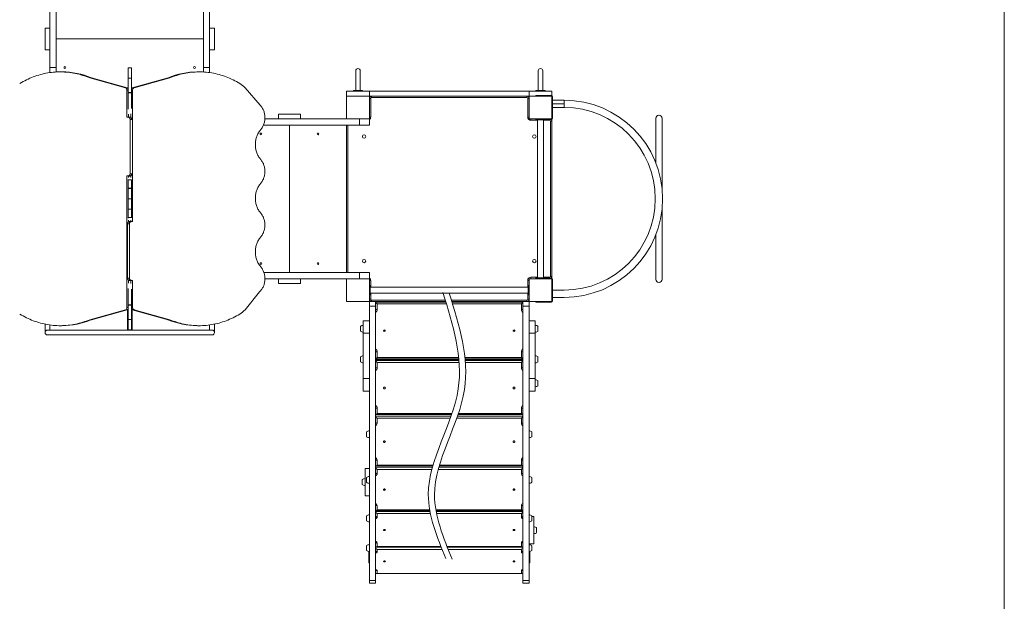
# Model space of a CAD drawing. Units: millimetres. Extents: x 1206 to 10638, y 1033 to 8952.
# Drawn here: x 6323 to 10638, y 3939 to 6487 of the extents above; entities that cross this region are included whole.
import ezdxf

# ---------------------------------------------------------------- set-up
doc = ezdxf.new("R2010")
doc.units = ezdxf.units.MM
doc.layers.add('DiKom', color=7, linetype='Continuous')

msp = doc.modelspace()

# ---------------------------------------------------------------- linework, layer by layer
at = {"layer": 'DiKom', "color": 7, "linetype": 'Continuous', "lineweight": 15}
for p, q in [((6455.1, 6277.6), (6455.1, 7257.6)), ((6482.1, 6277.6), (6482.1, 7257.6)), ((7128.1, 6277.6), (7128.1, 7257.6)), ((7155.1, 6277.6), (7155.1, 7257.6)), ((6455.1, 6450.4), (6434.1, 6450.4)), ((6434.1, 6450.4), (6434.1, 6354.4)), ((7176.1, 6450.4), (7155.1, 6450.4)), ((7176.1, 6450.4), (7176.1, 6354.4)), ((7128.1, 6402.4), (6482.1, 6402.4)), ((6455.1, 6354.4), (6434.1, 6354.4)), ((7176.1, 6354.4), (7155.1, 6354.4)), ((6482.1, 6277.6), (6455.1, 6277.6)), ((6455.1, 6277.6), (6455.1, 6255.1)), ((6482.1, 6277.6), (6482.1, 6257.7)), ((6507.8, 6258.2), (6500.3, 6258.2)), ((6812.6, 6276), (6797.6, 6276)), ((6797.6, 6231), (6797.6, 6276)), ((6812.6, 6231), (6812.6, 6276)), ((7109.7, 6258.2), (7102.2, 6258.2)), ((7155.1, 6277.6), (7128.1, 6277.6)), ((7128.1, 6277.6), (7128.1, 6257.7)), ((7155.1, 6277.6), (7155.1, 6255)), ((7795.1, 6262.9), (7795.1, 6177.4)), ((7815.1, 6177.4), (7815.1, 6262.9)), ((8595.1, 6262.9), (8595.1, 6177.4)), ((8615.1, 6177.4), (8615.1, 6262.9)), ((6629.8, 6231.8), (6786.2, 6188.3)), ((6629.8, 6231.8), (6637.3, 6231.8)), ((6637.3, 6231.8), (6793.7, 6188.3)), ((6797.6, 6231), (6812.6, 6231)), ((6797.6, 6167.8), (6797.6, 6231)), ((6812.6, 6167.8), (6812.6, 6231)), ((6816.3, 6188.3), (6972.7, 6231.8)), ((6823.8, 6188.3), (6980.2, 6231.8)), ((6972.7, 6231.8), (6980.2, 6231.8)), ((6793.7, 6188.3), (6786.2, 6188.3)), ((6792.8, 6178.5), (6792.8, 6059.7)), ((6792.8, 6178.5), (6797.6, 6178.5)), ((6812.6, 6178.5), (6817.2, 6178.5)), ((6823.8, 6188.3), (6816.3, 6188.3)), ((6817.2, 5602.5), (6817.2, 6178.5)), ((7310.2, 6188.5), (7376.6, 6112.4)), ((7755.1, 6173.4), (7755.1, 6152.4)), ((7755.1, 6173.4), (7855.1, 6173.4)), ((7785.1, 6177.4), (7785.1, 6173.4)), ((7785.1, 6177.4), (7825.1, 6177.4)), ((7825.1, 6177.4), (7825.1, 6173.4)), ((7855.1, 6173.4), (7855.1, 6152.4)), ((7855.1, 6173.4), (8555.1, 6173.4)), ((8555.1, 6173.4), (8555.1, 6152.4)), ((8555.1, 6173.4), (8655.1, 6173.4)), ((8585.1, 6177.4), (8585.1, 6173.4)), ((8585.1, 6177.4), (8625.1, 6177.4)), ((8625.1, 6177.4), (8625.1, 6173.4)), ((8655.1, 6173.4), (8655.1, 6155)), ((6797.6, 6167.8), (6812.6, 6167.8)), ((6797.6, 6166.3), (6797.6, 6167.8)), ((6797.6, 6166.3), (6812.6, 6166.3)), ((6797.6, 6095.6), (6797.6, 6166.3)), ((6812.6, 6166.3), (6812.6, 6167.8)), ((6812.6, 6166.3), (6812.6, 6097.7)), ((7855.1, 6152.4), (7755.1, 6152.4)), ((7755.1, 6152.4), (7755.1, 6052.4)), ((7855.1, 6152.4), (8555.1, 6152.4)), ((7855.1, 6052.4), (7855.1, 6152.4)), ((7861.1, 6142.4), (7855.1, 6142.4)), ((7861.1, 6142.4), (7861.1, 6060.4)), ((7865.1, 6152.4), (7865.1, 6146.4)), ((8545.1, 6146.4), (7865.1, 6146.4)), ((8545.1, 6146.4), (8545.1, 6152.4)), ((8549.1, 6060.4), (8549.1, 6142.4)), ((8549.1, 6142.4), (8555.1, 6142.4)), ((8555.1, 6152.4), (8555.1, 6052.4)), ((8655.1, 6152.4), (8555.1, 6152.4)), ((8585.1, 6152.4), (8585.1, 6155.4)), ((8585.1, 6155.4), (8595.1, 6155.4)), ((8595.1, 6155.4), (8595.1, 6152.4)), ((8653.1, 6155.4), (8595.1, 6155.4)), ((8655.1, 6052.4), (8655.1, 6152.4)), ((8658.1, 6054.4), (8658.1, 6150.4)), ((8658.1, 6134.4), (8708.1, 6134.4)), ((8708.1, 6118.4), (8708.1, 6134.4)), ((8658.1, 6118.4), (8708.1, 6118.4)), ((8708.1, 6102.4), (8658.1, 6102.4)), ((8708.1, 6102.4), (8708.1, 6118.4)), ((6792.8, 6059.7), (6798, 6059.7)), ((6805.5, 6059.7), (6798, 6059.7)), ((6800.3, 6072.6), (6800.3, 6059.7)), ((6806.7, 6049.7), (6806.7, 5812.3)), ((6814.2, 6049.7), (6806.7, 6049.7)), ((6809.7, 6058.5), (6809.7, 6073.9)), ((7397.4, 6052.4), (7755.1, 6052.4)), ((7457.1, 6052.4), (7457.1, 6073.4)), ((7553.1, 6073.4), (7457.1, 6073.4)), ((7553.1, 6052.4), (7553.1, 6073.4)), ((7755.1, 6052.4), (7855.1, 6052.4)), ((7811.4, 6025.4), (7811.4, 6052.4)), ((7861.1, 6060.4), (7855.1, 6060.4)), ((7855.1, 6025.4), (7855.1, 6052.4)), ((8549.1, 6060.4), (8555.1, 6060.4)), ((8555.1, 6052.4), (8655.1, 6052.4)), ((8563.1, 6046.4), (8563.1, 6052.4)), ((8591.6, 6046.4), (8563.1, 6046.4)), ((8585.1, 6052.4), (8585.1, 6048.4)), ((8585.1, 6049.4), (8585.1, 6052.4)), ((8595.1, 6049.4), (8585.1, 6049.4)), ((8585.1, 6048.4), (8625.1, 6048.4)), ((8591.6, 6048.4), (8591.6, 5356.4)), ((8595.1, 6052.4), (8595.1, 6049.4)), ((8595.1, 6049.4), (8653.1, 6049.4)), ((8618.6, 5356.4), (8618.6, 6048.4)), ((8645.1, 6046.4), (8618.6, 6046.4)), ((8625.1, 6049.4), (8625.1, 6048.4)), ((8645.1, 6046.4), (8645.1, 6049.4)), ((8649.1, 5362.4), (8649.1, 6042.4)), ((8649.1, 6042.4), (8655.1, 6042.4)), ((8655.1, 6042.4), (8655.1, 6049.8)), ((8655.1, 5362.4), (8655.1, 6042.4)), ((9110.6, 5916.4), (9110.6, 6055.4)), ((9110.6, 5916.4), (9110.6, 6054.4)), ((9124.6, 6068.4), (9123.6, 6068.4)), ((9137.6, 6055.4), (9137.6, 5916.4)), ((9137.6, 6054.4), (9137.6, 5916.4)), ((7391.3, 6025.4), (7811.4, 6025.4)), ((7505.1, 5379.4), (7505.1, 6025.4)), ((7755.1, 5379.4), (7755.1, 6025.4)), ((7761.1, 6025.4), (7761.1, 5379.4)), ((7855.1, 6025.4), (7811.4, 6025.4)), ((9110.6, 5859.3), (9110.6, 5916.4)), ((9110.6, 5859.3), (9110.6, 5916.4)), ((9137.6, 5916.4), (9137.6, 5748.8)), ((9137.6, 5916.4), (9137.6, 5748.8)), ((6798, 5802.3), (6792.8, 5802.3)), ((6792.8, 5802.3), (6792.8, 5226.2)), ((6797.6, 5784.8), (6797.6, 5786.7)), ((6812.6, 5784.8), (6797.6, 5784.8)), ((6797.6, 5748.3), (6797.6, 5784.8)), ((6805.5, 5802.3), (6798, 5802.3)), ((6800.3, 5802.3), (6800.3, 5796.2)), ((6809.7, 5801.9), (6800.3, 5801.9)), ((6814.2, 5812.3), (6806.7, 5812.3)), ((6809.7, 5795.7), (6809.7, 5803.5)), ((6812.6, 5785.9), (6812.6, 5784.8)), ((6812.6, 5784.8), (6812.6, 5748.3)), ((6812.6, 5748.3), (6797.6, 5748.3)), ((6797.6, 5747.2), (6797.6, 5748.3)), ((6812.6, 5747.2), (6797.6, 5747.2)), ((6797.6, 5702.4), (6797.6, 5747.2)), ((6812.6, 5748.3), (6812.6, 5747.2)), ((6812.6, 5702.4), (6812.6, 5747.2)), ((6797.6, 5702.4), (6812.6, 5702.4)), ((6797.6, 5657.6), (6797.6, 5702.4)), ((6812.6, 5657.6), (6812.6, 5702.4)), ((6797.6, 5657.6), (6812.6, 5657.6)), ((6797.6, 5656.4), (6797.6, 5657.6)), ((6812.6, 5656.4), (6797.6, 5656.4)), ((6797.6, 5619.9), (6797.6, 5656.4)), ((6812.6, 5657.6), (6812.6, 5656.4)), ((6812.6, 5656.4), (6812.6, 5619.9)), ((9137.6, 5656), (9137.6, 5488.4)), ((9137.6, 5656), (9137.6, 5488.4)), ((6812.6, 5619.9), (6797.6, 5619.9)), ((6797.6, 5618), (6797.6, 5619.9)), ((6812.6, 5619.9), (6812.6, 5618.8)), ((6795.8, 5592.5), (6795.8, 5355)), ((6795.8, 5592.5), (6803.3, 5592.5)), ((6800.3, 5608.5), (6800.3, 5601.3)), ((6809.7, 5602.9), (6800.3, 5602.9)), ((6803.3, 5355), (6803.3, 5592.5)), ((6804.5, 5602.5), (6812, 5602.5)), ((6809.7, 5602.5), (6809.7, 5609.1)), ((6812, 5602.5), (6817.2, 5602.5)), ((9110.6, 5488.4), (9110.6, 5545.5)), ((9110.6, 5488.4), (9110.6, 5545.5)), ((9110.6, 5349.4), (9110.6, 5488.4)), ((9110.6, 5350.4), (9110.6, 5488.4)), ((9137.6, 5488.4), (9137.6, 5349.4)), ((9137.6, 5488.4), (9137.6, 5350.4)), ((6795.8, 5355), (6803.3, 5355)), ((7393.1, 5379.4), (7811.4, 5379.4)), ((7397.5, 5352.4), (7755.1, 5352.4)), ((7457.1, 5331.4), (7457.1, 5352.4)), ((7553.1, 5331.4), (7553.1, 5352.4)), ((7855.1, 5352.4), (7755.1, 5352.4)), ((7755.1, 5352.4), (7755.1, 5252.4)), ((7811.4, 5352.4), (7811.4, 5379.4)), ((7855.1, 5379.4), (7811.4, 5379.4)), ((7855.1, 5352.4), (7855.1, 5379.4)), ((7855.1, 5252.4), (7855.1, 5352.4)), ((8655.1, 5352.4), (8555.1, 5352.4)), ((8555.1, 5352.4), (8555.1, 5252.4)), ((8563.1, 5358.4), (8563.1, 5352.4)), ((8563.1, 5358.4), (8591.6, 5358.4)), ((8585.1, 5356.4), (8585.1, 5355.4)), ((8585.1, 5356.4), (8625.1, 5356.4)), ((8585.1, 5352.4), (8585.1, 5355.4)), ((8585.1, 5355.4), (8595.1, 5355.4)), ((8595.1, 5355.4), (8595.1, 5352.4)), ((8653.1, 5355.4), (8595.1, 5355.4)), ((8618.6, 5358.4), (8645.1, 5358.4)), ((8625.1, 5356.4), (8625.1, 5355.4)), ((8645.1, 5358.4), (8645.1, 5355.4)), ((8649.1, 5362.4), (8655.1, 5362.4)), ((8655.1, 5362.4), (8655.1, 5355)), ((8655.1, 5252.4), (8655.1, 5352.4)), ((6797.6, 5238.4), (6797.6, 5309.2)), ((6800.3, 5346.2), (6800.3, 5332.1)), ((6804.5, 5345), (6812, 5345)), ((6809.7, 5330.9), (6809.7, 5345)), ((6817.2, 5345), (6812, 5345)), ((6817.2, 5226.2), (6817.2, 5345)), ((7553.1, 5331.4), (7457.1, 5331.4)), ((7861.1, 5344.4), (7855.1, 5344.4)), ((7859.1, 5322.4), (7855.1, 5322.4)), ((7859.1, 5322.4), (7859.1, 5282.4)), ((8551.1, 5315.9), (7859.1, 5315.9)), ((7861.1, 5344.4), (7861.1, 5315.9)), ((8549.1, 5344.4), (8555.1, 5344.4)), ((8549.1, 5315.9), (8549.1, 5344.4)), ((8555.1, 5322.4), (8551.1, 5322.4)), ((8551.1, 5322.4), (8551.1, 5282.4)), ((8658.1, 5254.4), (8658.1, 5350.4)), ((9123.6, 5336.4), (9124.6, 5336.4)), ((6812.6, 5307.1), (6812.6, 5238.4)), ((7374.1, 5294.7), (7310.2, 5216.3)), ((7859.1, 5282.4), (7855.1, 5282.4)), ((7859.1, 5288.9), (8551.1, 5288.9)), ((7861.1, 5288.9), (7861.1, 5262.4)), ((8549.1, 5262.4), (8549.1, 5288.9)), ((8555.1, 5282.4), (8551.1, 5282.4)), ((8658.1, 5302.4), (8708.1, 5302.4)), ((8708.1, 5270.4), (8658.1, 5270.4)), ((6797.6, 5226.2), (6792.8, 5226.2)), ((6812.6, 5238.4), (6797.6, 5238.4)), ((6797.6, 5237), (6797.6, 5238.4)), ((6797.6, 5237), (6812.6, 5237)), ((6797.6, 5173.8), (6797.6, 5237)), ((6812.6, 5237), (6812.6, 5238.4)), ((6812.6, 5173.8), (6812.6, 5237)), ((6817.2, 5226.2), (6812.6, 5226.2)), ((7755.1, 5252.4), (7855.1, 5252.4)), ((7861.1, 5262.4), (7855.1, 5262.4)), ((7882.1, 5252.4), (7855.1, 5252.4)), ((7855.1, 5252.4), (7855.1, 5231.6)), ((7882.1, 5231.6), (7855.1, 5231.6)), ((7855.1, 5231.6), (7855.1, 4030)), ((7865.1, 5258.4), (8188, 5258.4)), ((7865.1, 5258.4), (7865.1, 5252.4)), ((7882.1, 5231.6), (7882.1, 5252.4)), ((7882.1, 5252.4), (8189.8, 5252.4)), ((7882.1, 5251.2), (8190.2, 5251.2)), ((8190.7, 5249.6), (7882.1, 5249.6)), ((7882.1, 4030), (7882.1, 5231.6)), ((8190.2, 5251.3), (7882.2, 5251.3)), ((7889.1, 5241.8), (7889.1, 5217)), ((8193.1, 5241.8), (7889.1, 5241.8)), ((8214.6, 5258.4), (8545.1, 5258.4)), ((8216.5, 5252.4), (8528.1, 5252.4)), ((8528.1, 5251.3), (8216.8, 5251.3)), ((8216.8, 5251.2), (8528.1, 5251.2)), ((8528.1, 5249.6), (8217.3, 5249.6)), ((8521.1, 5241.8), (8219.7, 5241.8)), ((8521.1, 5217), (8521.1, 5241.8)), ((8555.1, 5252.4), (8528.1, 5252.4)), ((8528.1, 5252.4), (8528.1, 5231.6)), ((8555.1, 5231.6), (8528.1, 5231.6)), ((8528.1, 5231.6), (8528.1, 4030)), ((8545.1, 5258.4), (8545.1, 5252.4)), ((8549.1, 5262.4), (8555.1, 5262.4)), ((8555.1, 5231.6), (8555.1, 5252.4)), ((8555.1, 5252.4), (8655.1, 5252.4)), ((8555.1, 4030), (8555.1, 5231.6)), ((8585.1, 5249.4), (8585.1, 5252.4)), ((8595.1, 5249.4), (8585.1, 5249.4)), ((8595.1, 5252.4), (8595.1, 5249.4)), ((8595.1, 5249.4), (8653.1, 5249.4)), ((6786.2, 5216.5), (6629.8, 5172.9)), ((6793.7, 5216.5), (6637.3, 5172.9)), ((6786.2, 5216.5), (6793.7, 5216.5)), ((6794.6, 5216.8), (6794.6, 5127.4)), ((6815.6, 5127.4), (6815.6, 5216.7)), ((6816.3, 5216.5), (6823.8, 5216.5)), ((6972.7, 5172.9), (6816.3, 5216.5)), ((6980.2, 5172.9), (6823.8, 5216.5)), ((8555, 5207.5), (8554.9, 5207.9)), ((6434.1, 5117.4), (6434.1, 5153.3)), ((6455.1, 5149.7), (6455.1, 5127.4)), ((6500.3, 5146.6), (6507.8, 5146.6)), ((6637.3, 5172.9), (6629.8, 5172.9)), ((6797.6, 5173.8), (6812.6, 5173.8)), ((6797.6, 5128.7), (6797.6, 5173.8)), ((6812.6, 5128.7), (6812.6, 5173.8)), ((6980.2, 5172.9), (6972.7, 5172.9)), ((7102.2, 5146.6), (7109.7, 5146.6)), ((7155.1, 5127.4), (7155.1, 5149.7)), ((7176.1, 5153.4), (7176.1, 5117.4)), ((7816.1, 5143.5), (7816.1, 5122.5)), ((7855.1, 5167.8), (7828.1, 5167.8)), ((7828.1, 5167.8), (7828.1, 5114.5)), ((8582.1, 5167.8), (8555.1, 5167.8)), ((8582.1, 5167.8), (8582.1, 5114.5)), ((8594.1, 5131.7), (8594.1, 5143.5)), ((6434.1, 5116.4), (6434.1, 5117.4)), ((6444.1, 5127.4), (6794.6, 5127.4)), ((7166.1, 5106.4), (6444.1, 5106.4)), ((6815.6, 5127.4), (6794.6, 5127.4)), ((6797.6, 5128.7), (6812.6, 5128.7)), ((6815.6, 5127.4), (7166.1, 5127.4)), ((7176.1, 5116.4), (7176.1, 5117.4)), ((7828.1, 5114.5), (7855.1, 5114.5)), ((7828.1, 4914.7), (7828.1, 5114.5)), ((8555.1, 5114.5), (8582.1, 5114.5)), ((8582.1, 5114.5), (8582.1, 4914.7)), ((8594.1, 5122.5), (8594.1, 5131.7)), ((7816.1, 5009.7), (7816.1, 4988.7)), ((7889.1, 5032.4), (7889.1, 5007.6)), ((7889.1, 5007.6), (8246.7, 5007.6)), ((8273.8, 5007.6), (8521.1, 5007.6)), ((8521.1, 5007.6), (8521.1, 5032.4)), ((8594.1, 4997.9), (8594.1, 5009.7)), ((7882.1, 4998.5), (8247.6, 4998.5)), ((8247.9, 4994.4), (7882.1, 4994.4)), ((7882.2, 5001.5), (8247.3, 5001.5)), ((8247.5, 4998.9), (7882.5, 4998.9)), ((7889.1, 4985.5), (7889.1, 4961.8)), ((8248.6, 4985.5), (7889.1, 4985.5)), ((8274.4, 5001.5), (8528.1, 5001.5)), ((8527.8, 4998.9), (8274.7, 4998.9)), ((8274.7, 4998.5), (8528.1, 4998.5)), ((8528.1, 4994.4), (8275.1, 4994.4)), ((8521.1, 4985.5), (8275.8, 4985.5)), ((8521.1, 4961.8), (8521.1, 4985.5)), ((8594.1, 4988.7), (8594.1, 4997.9)), ((7855.1, 4914.7), (7828.1, 4914.7)), ((7828.1, 4914.7), (7828.1, 4859.5)), ((8582.1, 4914.7), (8555.1, 4914.7)), ((8582.1, 4914.7), (8582.1, 4859.5)), ((8594.1, 4893.8), (8594.1, 4904.8)), ((8594.1, 4883.8), (8594.1, 4893.8)), ((7828.1, 4859.5), (7855.1, 4859.5)), ((8555.1, 4859.5), (8582.1, 4859.5)), ((7882.1, 4756.9), (8215.3, 4756.9)), ((8213.1, 4750.4), (7882.1, 4750.4)), ((7882.5, 4757), (8215.3, 4757)), ((7889.1, 4785.4), (7889.1, 4761.7)), ((7889.1, 4761.7), (8216.9, 4761.7)), ((8528.1, 4750.4), (8241.3, 4750.4)), ((8243.5, 4756.9), (8528.1, 4756.9)), ((8243.6, 4757), (8527.8, 4757)), ((8245.2, 4761.7), (8521.1, 4761.7)), ((8521.1, 4761.7), (8521.1, 4785.4)), ((7889.1, 4740.9), (7889.1, 4719.2)), ((8209.7, 4740.9), (7889.1, 4740.9)), ((8521.1, 4740.9), (8238, 4740.9)), ((8521.1, 4719.2), (8521.1, 4740.9)), ((7843.1, 4681.3), (7843.1, 4660.3)), ((8567.1, 4668.2), (8567.1, 4681.3)), ((8567.1, 4660.3), (8567.1, 4668.2)), ((7883.1, 4532.5), (8133.5, 4532.5)), ((7889.1, 4557.8), (7889.1, 4536.1)), ((7889.1, 4536.1), (8134.5, 4536.1)), ((8161.6, 4532.5), (8527.2, 4532.5)), ((8162.7, 4536.1), (8521.1, 4536.1)), ((8521.1, 4536.1), (8521.1, 4557.8)), ((7855.1, 4521.6), (7836.1, 4521.6)), ((7836.1, 4401.6), (7836.1, 4521.6)), ((8132, 4527.2), (7882.1, 4527.2)), ((7889.1, 4517.3), (7889.1, 4498.5)), ((8129.3, 4517.3), (7889.1, 4517.3)), ((8521.1, 4517.3), (8157.3, 4517.3)), ((8528.1, 4527.2), (8160.1, 4527.2)), ((8521.1, 4498.5), (8521.1, 4517.3)), ((8528.1, 4490.4), (8525.1, 4490.4)), ((7824.1, 4472.1), (7824.1, 4459.2)), ((7824.1, 4459.2), (7824.1, 4451.1)), ((7843.1, 4460.5), (7843.1, 4481.5)), ((8567.1, 4472.1), (8567.1, 4481.5)), ((8567.1, 4460.5), (8567.1, 4472.1)), ((7836.1, 4401.6), (7855.1, 4401.6)), ((7889.1, 4358.2), (7889.1, 4339.4)), ((8521.1, 4339.4), (8521.1, 4358.2)), ((8120.7, 4333.2), (7882.1, 4333.2)), ((7883.9, 4337), (8120, 4337)), ((7889.1, 4339.4), (8119.6, 4339.4)), ((7889.1, 4323.4), (7889.1, 4308.1)), ((8122.6, 4323.4), (7889.1, 4323.4)), ((8146.5, 4339.4), (8521.1, 4339.4)), ((8146.9, 4337), (8526.4, 4337)), ((8528.1, 4333.2), (8147.6, 4333.2)), ((8521.1, 4323.4), (8149.5, 4323.4)), ((8521.1, 4308.1), (8521.1, 4323.4)), ((7843.1, 4313.2), (7843.1, 4292.2)), ((8567.1, 4300.8), (8567.1, 4313.2)), ((8576.1, 4310.6), (8567.1, 4310.6)), ((8567.1, 4292.2), (8567.1, 4300.8)), ((8576.1, 4310.6), (8576.1, 4190.6)), ((8588.1, 4256.4), (8588.1, 4261.1)), ((8588.1, 4240.1), (8588.1, 4256.4)), ((7852.1, 4187.2), (7852.1, 4187.3)), ((7852.1, 4187.3), (7853, 4187.3)), ((7889.1, 4194.5), (7889.1, 4179.2)), ((8521.1, 4179.2), (8521.1, 4194.5)), ((8555.1, 4190.6), (8576.1, 4190.6)), ((8557.3, 4187.3), (8558.1, 4187.3)), ((8558.1, 4187.3), (8558.1, 4187.2)), ((7843.1, 4182.9), (7843.1, 4161.9)), ((7852.1, 4107.3), (7852.1, 4157.7)), ((8170.4, 4176.1), (7882.1, 4176.1)), ((7884.9, 4177.7), (8169.7, 4177.7)), ((7889.1, 4179.2), (8169.1, 4179.2)), ((7889.1, 4166.7), (7889.1, 4155.6)), ((8174.1, 4166.7), (7889.1, 4166.7)), ((8195.5, 4179.2), (8521.1, 4179.2)), ((8196.1, 4177.7), (8525.4, 4177.7)), ((8528.1, 4176.1), (8196.8, 4176.1)), ((8521.1, 4166.7), (8200.5, 4166.7)), ((8521.1, 4155.6), (8521.1, 4166.7)), ((8558.1, 4157.7), (8558.1, 4107.3)), ((8567.1, 4171.6), (8567.1, 4182.9)), ((8567.1, 4161.9), (8567.1, 4171.6)), ((7855.1, 4107.3), (7852.1, 4107.3)), ((8558.1, 4107.3), (8555.1, 4107.3)), ((7886, 4061), (8524.2, 4061)), ((7889.1, 4072.9), (7889.1, 4061.8)), ((7889.1, 4061.8), (8521.1, 4061.8)), ((8521.1, 4061.8), (8521.1, 4072.9)), ((7882.1, 4030), (7855.1, 4030)), ((7855.1, 4030), (7855.1, 4018.5)), ((7855.1, 4018.5), (7882.1, 4018.5)), ((7882.1, 4018.5), (7882.1, 4030)), ((8555.1, 4030), (8528.1, 4030)), ((8528.1, 4030), (8528.1, 4018.5)), ((8528.1, 4018.5), (8555.1, 4018.5)), ((8555.1, 4018.5), (8555.1, 4030))]:
    msp.add_line(p, q, dxfattribs=at)
at = {"layer": 'DiKom', "color": 3, "lineweight": 15}
msp.add_line((10637.6, 3532), (10637.6, 6665), dxfattribs=at)
at = {"layer": 'DiKom', "color": 7, "linetype": 'Continuous', "lineweight": 15, "flags": 128}
for points in [[(6322.7, 6207.1), (6330, 6211.4), (6337.3, 6215.6), (6344.6, 6219.5), (6352.1, 6223.3), (6359.6, 6226.9), (6367.2, 6230.3), (6374.8, 6233.5), (6382.5, 6236.5), (6390.3, 6239.3), (6398.1, 6241.9), (6405.9, 6244.4), (6413.8, 6246.6), (6421.7, 6248.7), (6429.7, 6250.5), (6437.7, 6252.2), (6445.7, 6253.6), (6453.8, 6254.9), (6461.9, 6255.9), (6469.9, 6256.8), (6478.1, 6257.4), (6486.2, 6257.9), (6494.3, 6258.1), (6502.4, 6258.2), (6510.6, 6258), (6518.7, 6257.7), (6526.8, 6257.1), (6534.9, 6256.4), (6543, 6255.4), (6551, 6254.2), (6559.1, 6252.9), (6567.1, 6251.3), (6575.1, 6249.6), (6583, 6247.6), (6590.9, 6245.5), (6598.8, 6243.1), (6606.6, 6240.6), (6614.4, 6237.9), (6622.1, 6235), (6629.8, 6231.8)], [(6980.2, 6231.8), (6987.9, 6235), (6995.6, 6237.9), (7003.4, 6240.6), (7011.2, 6243.1), (7019.1, 6245.5), (7027, 6247.6), (7034.9, 6249.6), (7042.9, 6251.3), (7050.9, 6252.9), (7059, 6254.2), (7067, 6255.4), (7075.1, 6256.4), (7083.2, 6257.1), (7091.3, 6257.7), (7099.5, 6258), (7107.6, 6258.2), (7115.7, 6258.1), (7123.8, 6257.9), (7131.9, 6257.4), (7140.1, 6256.8), (7148.1, 6255.9), (7156.2, 6254.9), (7164.3, 6253.6), (7172.3, 6252.2), (7180.3, 6250.5), (7188.3, 6248.7), (7196.2, 6246.6), (7204.1, 6244.4), (7211.9, 6241.9), (7219.7, 6239.3), (7227.5, 6236.5), (7235.2, 6233.5), (7242.8, 6230.3), (7250.4, 6226.9), (7257.9, 6223.3), (7265.4, 6219.5), (7272.7, 6215.6), (7280, 6211.4), (7287.3, 6207.1)], [(6786.2, 6188.3), (6787.4, 6187.8), (6788.6, 6187.2), (6789.6, 6186.3), (6790.6, 6185.3), (6791.4, 6184.1), (6792, 6182.8), (6792.5, 6181.5), (6792.8, 6180), (6792.8, 6178.5)], [(7376.6, 6112.4), (7379, 6109.7), (7381.3, 6106.9), (7383.5, 6103.9), (7385.5, 6100.8), (7387.4, 6097.5), (7389.1, 6094.2), (7390.7, 6090.8), (7392.1, 6087.2), (7393.4, 6083.6), (7394.5, 6080), (7395.4, 6076.2), (7396.2, 6072.4), (7396.8, 6068.6), (7397.2, 6064.7), (7397.4, 6060.9), (7397.5, 6057), (7397.4, 6053.1), (7397.1, 6049.2), (7396.7, 6045.4), (7396, 6041.5), (7395.2, 6037.8), (7394.3, 6034), (7393.1, 6030.4), (7391.9, 6026.8), (7390.4, 6023.3), (7388.8, 6019.9), (7387, 6016.5), (7385.1, 6013.3), (7383.1, 6010.2), (7380.9, 6007.3), (7378.6, 6004.4)], [(6798, 6059.7), (6799.3, 6059.6), (6800.5, 6059.3), (6801.6, 6058.8), (6802.7, 6058.2), (6803.7, 6057.3), (6804.6, 6056.3), (6805.3, 6055.1), (6805.9, 6053.9), (6806.4, 6052.6), (6806.6, 6051.2), (6806.7, 6049.7)], [(6814.2, 6050.6), (6814.1, 6051.2), (6813.9, 6052.6), (6813.4, 6053.9), (6812.8, 6055.1), (6812.1, 6056.3), (6811.2, 6057.3), (6810.2, 6058.2), (6809.1, 6058.8), (6808, 6059.3), (6806.8, 6059.6), (6805.5, 6059.7)], [(7378.6, 6004.4), (7376, 6001.3), (7373.5, 5998), (7371.2, 5994.6), (7369, 5991), (7367, 5987.4), (7365.1, 5983.6), (7363.4, 5979.7), (7361.9, 5975.8), (7360.5, 5971.8), (7359.2, 5967.6), (7358.2, 5963.5), (7357.3, 5959.3), (7356.6, 5955), (7356.1, 5950.7), (7355.7, 5946.4), (7355.5, 5942), (7355.5, 5937.7), (7355.7, 5933.3), (7356.1, 5929), (7356.6, 5924.7), (7357.3, 5920.4), (7358.2, 5916.2), (7359.2, 5912), (7360.5, 5907.9), (7361.9, 5903.9), (7363.4, 5899.9), (7365.1, 5896.1), (7367, 5892.3), (7369, 5888.7), (7371.2, 5885.1), (7373.5, 5881.7), (7376, 5878.4), (7378.6, 5875.2)], [(7378.6, 5875.2), (7380.9, 5872.4), (7383.1, 5869.4), (7385.2, 5866.3), (7387.1, 5863.1), (7388.8, 5859.7), (7390.5, 5856.3), (7391.9, 5852.8), (7393.2, 5849.1), (7394.3, 5845.4), (7395.3, 5841.7), (7396.1, 5837.9), (7396.7, 5834), (7397.1, 5830.2), (7397.4, 5826.3), (7397.5, 5822.3), (7397.4, 5818.4), (7397.1, 5814.5), (7396.7, 5810.6), (7396.1, 5806.8), (7395.3, 5803), (7394.3, 5799.2), (7393.2, 5795.5), (7391.9, 5791.9), (7390.5, 5788.4), (7388.8, 5785), (7387.1, 5781.6), (7385.2, 5778.4), (7383.1, 5775.3), (7380.9, 5772.3), (7378.6, 5769.4)], [(6806.7, 5812.3), (6806.6, 5810.9), (6806.4, 5809.5), (6805.9, 5808.1), (6805.3, 5806.9), (6804.6, 5805.8), (6803.7, 5804.7), (6802.7, 5803.9), (6801.6, 5803.2), (6800.5, 5802.7), (6799.3, 5802.4), (6798, 5802.3)], [(6805.5, 5802.3), (6806.8, 5802.4), (6808, 5802.7), (6809.1, 5803.2), (6810.2, 5803.9), (6811.2, 5804.7), (6812.1, 5805.8), (6812.8, 5806.9), (6813.4, 5808.1), (6813.9, 5809.5), (6814.1, 5810.9), (6814.2, 5811.5)], [(7378.6, 5769.4), (7376, 5766.3), (7373.5, 5763), (7371.2, 5759.6), (7369, 5756), (7367, 5752.4), (7365.1, 5748.6), (7363.4, 5744.8), (7361.9, 5740.8), (7360.5, 5736.8), (7359.2, 5732.7), (7358.2, 5728.5), (7357.3, 5724.3), (7356.6, 5720), (7356.1, 5715.7), (7355.7, 5711.4), (7355.5, 5707), (7355.5, 5702.7), (7355.7, 5698.3), (7356.1, 5694), (7356.6, 5689.7), (7357.3, 5685.5), (7358.2, 5681.2), (7359.2, 5677.1), (7360.5, 5673), (7361.9, 5668.9), (7363.4, 5665), (7365.1, 5661.1), (7367, 5657.3), (7369, 5653.7), (7371.2, 5650.1), (7373.5, 5646.7), (7376, 5643.4), (7378.6, 5640.3)], [(7378.6, 5640.3), (7380.9, 5637.4), (7383.1, 5634.5), (7385.2, 5631.3), (7387.1, 5628.1), (7388.8, 5624.8), (7390.5, 5621.3), (7391.9, 5617.8), (7393.2, 5614.2), (7394.3, 5610.5), (7395.3, 5606.7), (7396.1, 5602.9), (7396.7, 5599.1), (7397.1, 5595.2), (7397.4, 5591.3), (7397.5, 5587.4), (7397.4, 5583.5), (7397.1, 5579.6), (7396.7, 5575.7), (7396.1, 5571.8), (7395.3, 5568), (7394.3, 5564.3), (7393.2, 5560.6), (7391.9, 5557), (7390.5, 5553.4), (7388.8, 5550), (7387.1, 5546.6), (7385.2, 5543.4), (7383.1, 5540.3), (7380.9, 5537.3), (7378.6, 5534.5)], [(6804.5, 5602.5), (6803.2, 5602.4), (6802, 5602.1), (6800.9, 5601.6), (6799.8, 5600.9), (6798.8, 5600), (6797.9, 5599), (6797.2, 5597.9), (6796.6, 5596.6), (6796.1, 5595.3), (6795.9, 5593.9), (6795.8, 5592.5)], [(6803.3, 5592.5), (6803.4, 5593.9), (6803.6, 5595.3), (6804.1, 5596.6), (6804.7, 5597.9), (6805.4, 5599), (6806.3, 5600), (6807.3, 5600.9), (6808.4, 5601.6), (6809.5, 5602.1), (6810.7, 5602.4), (6812, 5602.5)], [(7378.6, 5534.5), (7376, 5531.3), (7373.5, 5528), (7371.2, 5524.6), (7369, 5521.1), (7367, 5517.4), (7365.1, 5513.6), (7363.4, 5509.8), (7361.9, 5505.8), (7360.5, 5501.8), (7359.2, 5497.7), (7358.2, 5493.5), (7357.3, 5489.3), (7356.6, 5485), (7356.1, 5480.7), (7355.7, 5476.4), (7355.5, 5472), (7355.5, 5467.7), (7355.7, 5463.4), (7356.1, 5459), (7356.6, 5454.7), (7357.3, 5450.5), (7358.2, 5446.2), (7359.2, 5442.1), (7360.5, 5438), (7361.9, 5433.9), (7363.4, 5430), (7365.1, 5426.1), (7367, 5422.3), (7369, 5418.7), (7371.2, 5415.1), (7373.5, 5411.7), (7376, 5408.4), (7378.6, 5405.3)], [(7378.6, 5405.3), (7380.9, 5402.4), (7383.1, 5399.5), (7385.1, 5396.4), (7387, 5393.2), (7388.8, 5389.9), (7390.4, 5386.5), (7391.9, 5383), (7393.1, 5379.4), (7394.3, 5375.7), (7395.2, 5372), (7396, 5368.2), (7396.7, 5364.4), (7397.1, 5360.5), (7397.4, 5356.6), (7397.5, 5352.8), (7397.4, 5348.9), (7397.2, 5345), (7396.8, 5341.1), (7396.2, 5337.3), (7395.4, 5333.5), (7394.5, 5329.8), (7393.4, 5326.1), (7392.1, 5322.5), (7390.7, 5319), (7389.1, 5315.5), (7387.4, 5312.2), (7385.5, 5309), (7383.5, 5305.9), (7381.3, 5302.9), (7379.1, 5300), (7376.6, 5297.3), (7374.1, 5294.7)], [(6795.8, 5355), (6795.9, 5353.6), (6796.1, 5352.2), (6796.6, 5350.9), (6797.2, 5349.6), (6797.9, 5348.5), (6798.8, 5347.5), (6799.8, 5346.6), (6800.9, 5345.9), (6802, 5345.4), (6803.2, 5345.1), (6804.5, 5345)], [(6812, 5345), (6810.7, 5345.1), (6809.5, 5345.4), (6808.4, 5345.9), (6807.3, 5346.6), (6806.3, 5347.5), (6805.4, 5348.5), (6804.7, 5349.6), (6804.1, 5350.9), (6803.6, 5352.2), (6803.4, 5353.6), (6803.3, 5355)], [(6823.8, 5216.5), (6822.6, 5217), (6821.4, 5217.6), (6820.4, 5218.5), (6819.4, 5219.5), (6818.6, 5220.6), (6818, 5221.9), (6817.5, 5223.3), (6817.2, 5224.7), (6817.2, 5226.2)], [(6629.8, 5172.9), (6622.1, 5169.8), (6614.4, 5166.9), (6606.6, 5164.2), (6598.8, 5161.6), (6590.9, 5159.3), (6583, 5157.1), (6575.1, 5155.2), (6567.1, 5153.4), (6559.1, 5151.9), (6551, 5150.5), (6543, 5149.4), (6534.9, 5148.4), (6526.8, 5147.6), (6518.7, 5147.1), (6510.6, 5146.7), (6502.4, 5146.6), (6494.3, 5146.6), (6486.2, 5146.9), (6478.1, 5147.3), (6469.9, 5148), (6461.9, 5148.8), (6453.8, 5149.9), (6445.7, 5151.2), (6437.7, 5152.6), (6429.7, 5154.3), (6421.7, 5156.1), (6413.8, 5158.2), (6405.9, 5160.4), (6398.1, 5162.8), (6390.3, 5165.5), (6382.5, 5168.3), (6374.8, 5171.3), (6367.2, 5174.5), (6359.6, 5177.9), (6352.1, 5181.5), (6344.6, 5185.2), (6337.3, 5189.2), (6330, 5193.3), (6322.7, 5197.6)], [(7287.3, 5197.6), (7280, 5193.3), (7272.7, 5189.2), (7265.4, 5185.2), (7257.9, 5181.5), (7250.4, 5177.9), (7242.8, 5174.5), (7235.2, 5171.3), (7227.5, 5168.3), (7219.7, 5165.5), (7211.9, 5162.8), (7204.1, 5160.4), (7196.2, 5158.2), (7188.3, 5156.1), (7180.3, 5154.3), (7172.3, 5152.6), (7164.3, 5151.2), (7156.2, 5149.9), (7148.1, 5148.8), (7140.1, 5148), (7131.9, 5147.3), (7123.8, 5146.9), (7115.7, 5146.6), (7107.6, 5146.6), (7099.5, 5146.7), (7091.3, 5147.1), (7083.2, 5147.6), (7075.1, 5148.4), (7067, 5149.4), (7059, 5150.5), (7050.9, 5151.9), (7042.9, 5153.4), (7034.9, 5155.2), (7027, 5157.1), (7019.1, 5159.3), (7011.2, 5161.6), (7003.4, 5164.2), (6995.6, 5166.9), (6987.9, 5169.8), (6980.2, 5172.9)], [(7889.1, 5217), (7887.9, 5217), (7886.7, 5217), (7885.6, 5217.1), (7884.6, 5217.2), (7883.8, 5217.3), (7883.1, 5217.4), (7882.6, 5217.5), (7882.2, 5217.7), (7882.1, 5217.8)], [(8528.1, 5217.8), (8528, 5217.7), (8527.7, 5217.5), (8527.2, 5217.4), (8526.5, 5217.3), (8525.6, 5217.2), (8524.6, 5217.1), (8523.5, 5217), (8522.3, 5217), (8521.1, 5217)], [(7889.1, 5032.4), (7887.9, 5032.5), (7886.7, 5032.5), (7885.6, 5032.6), (7884.6, 5032.6), (7883.8, 5032.8), (7883.1, 5032.9), (7882.6, 5033), (7882.2, 5033.2), (7882.1, 5033.3)], [(8521.1, 5032.4), (8522.3, 5032.5), (8523.5, 5032.5), (8524.6, 5032.6), (8525.6, 5032.6), (8526.5, 5032.8), (8527.2, 5032.9), (8527.7, 5033), (8528, 5033.2), (8528.1, 5033.3)], [(7889.1, 4961.8), (7887.9, 4961.8), (7886.7, 4961.9), (7885.6, 4962.1), (7884.6, 4962.3), (7883.8, 4962.6), (7883.1, 4962.9), (7882.6, 4963.3), (7882.2, 4963.6), (7882.1, 4964)], [(8528.1, 4964), (8528, 4963.6), (8527.7, 4963.3), (8527.2, 4962.9), (8526.5, 4962.6), (8525.6, 4962.3), (8524.6, 4962.1), (8523.5, 4961.9), (8522.3, 4961.8), (8521.1, 4961.8)], [(7921.1, 4877.4), (7922, 4877.3), (7922.9, 4877), (7923.6, 4876.6), (7924.3, 4876), (7924.7, 4875.3), (7925, 4874.5), (7925.1, 4873.6), (7925, 4872.8), (7924.7, 4872), (7924.3, 4871.3), (7923.6, 4870.7), (7922.9, 4870.2), (7922, 4869.9), (7921.1, 4869.8), (7920.2, 4869.9), (7919.4, 4870.2), (7918.6, 4870.7), (7918, 4871.3), (7917.5, 4872), (7917.2, 4872.8), (7917.1, 4873.6), (7917.2, 4874.5), (7917.5, 4875.3), (7918, 4876), (7918.6, 4876.6), (7919.4, 4877), (7920.2, 4877.3), (7921.1, 4877.4)], [(8489.1, 4877.4), (8490, 4877.3), (8490.9, 4877), (8491.6, 4876.6), (8492.3, 4876), (8492.7, 4875.3), (8493, 4874.5), (8493.1, 4873.6), (8493, 4872.8), (8492.7, 4872), (8492.3, 4871.3), (8491.6, 4870.7), (8490.9, 4870.2), (8490, 4869.9), (8489.1, 4869.8), (8488.2, 4869.9), (8487.4, 4870.2), (8486.6, 4870.7), (8486, 4871.3), (8485.5, 4872), (8485.2, 4872.8), (8485.1, 4873.6), (8485.2, 4874.5), (8485.5, 4875.3), (8486, 4876), (8486.6, 4876.6), (8487.4, 4877), (8488.2, 4877.3), (8489.1, 4877.4)], [(7889.1, 4785.4), (7887.9, 4785.5), (7886.7, 4785.6), (7885.6, 4785.7), (7884.6, 4786), (7883.8, 4786.2), (7883.1, 4786.5), (7882.6, 4786.9), (7882.2, 4787.3), (7882.1, 4787.7)], [(8521.1, 4785.4), (8522.3, 4785.5), (8523.5, 4785.6), (8524.6, 4785.7), (8525.6, 4786), (8526.5, 4786.2), (8527.2, 4786.5), (8527.7, 4786.9), (8528, 4787.3), (8528.1, 4787.7)], [(7889.1, 4719.2), (7887.9, 4719.2), (7886.7, 4719.4), (7885.6, 4719.7), (7884.6, 4720), (7883.8, 4720.4), (7883.1, 4720.9), (7882.6, 4721.5), (7882.2, 4722.1), (7882.1, 4722.7)], [(8528.1, 4722.7), (8528, 4722.1), (8527.7, 4721.5), (8527.2, 4720.9), (8526.5, 4720.4), (8525.6, 4720), (8524.6, 4719.7), (8523.5, 4719.4), (8522.3, 4719.2), (8521.1, 4719.2)], [(7921.1, 4641.9), (7922, 4641.9), (7922.9, 4641.6), (7923.6, 4641.2), (7924.3, 4640.6), (7924.7, 4640), (7925, 4639.2), (7925.1, 4638.5), (7925, 4637.7), (7924.7, 4637), (7924.3, 4636.3), (7923.6, 4635.8), (7922.9, 4635.3), (7922, 4635.1), (7921.1, 4635), (7920.2, 4635.1), (7919.4, 4635.3), (7918.6, 4635.8), (7918, 4636.3), (7917.5, 4637), (7917.2, 4637.7), (7917.1, 4638.5), (7917.2, 4639.2), (7917.5, 4640), (7918, 4640.6), (7918.6, 4641.2), (7919.4, 4641.6), (7920.2, 4641.9), (7921.1, 4641.9)], [(8489.1, 4641.9), (8490, 4641.9), (8490.9, 4641.6), (8491.6, 4641.2), (8492.3, 4640.6), (8492.7, 4640), (8493, 4639.2), (8493.1, 4638.5), (8493, 4637.7), (8492.7, 4637), (8492.3, 4636.3), (8491.6, 4635.8), (8490.9, 4635.3), (8490, 4635.1), (8489.1, 4635), (8488.2, 4635.1), (8487.4, 4635.3), (8486.6, 4635.8), (8486, 4636.3), (8485.5, 4637), (8485.2, 4637.7), (8485.1, 4638.5), (8485.2, 4639.2), (8485.5, 4640), (8486, 4640.6), (8486.6, 4641.2), (8487.4, 4641.6), (8488.2, 4641.9), (8489.1, 4641.9)], [(7889.1, 4557.8), (7887.9, 4557.8), (7886.7, 4558), (7885.6, 4558.2), (7884.6, 4558.6), (7883.8, 4559), (7883.1, 4559.5), (7882.6, 4560), (7882.2, 4560.6), (7882.1, 4561.2)], [(8521.1, 4557.8), (8522.3, 4557.8), (8523.5, 4558), (8524.6, 4558.2), (8525.6, 4558.6), (8526.5, 4559), (8527.2, 4559.5), (8527.7, 4560), (8528, 4560.6), (8528.1, 4561.2)], [(7889.1, 4498.5), (7887.9, 4498.5), (7886.7, 4498.7), (7885.6, 4499.1), (7884.6, 4499.5), (7883.8, 4500.1), (7883.1, 4500.8), (7882.6, 4501.5), (7882.2, 4502.3), (7882.1, 4503.1)], [(7889.1, 4498.5), (7888.9, 4496.4), (7888.1, 4494.3), (7886.7, 4492.3), (7884.7, 4490.5), (7882.3, 4489), (7882.1, 4488.9)], [(8528.1, 4503.1), (8528, 4502.3), (8527.7, 4501.5), (8527.2, 4500.8), (8526.5, 4500.1), (8525.6, 4499.5), (8524.6, 4499.1), (8523.5, 4498.7), (8522.3, 4498.5), (8521.1, 4498.5)], [(7921.1, 4431.4), (7922, 4431.3), (7922.9, 4431.1), (7923.6, 4430.7), (7924.3, 4430.2), (7924.7, 4429.6), (7925, 4429), (7925.1, 4428.3), (7925, 4427.7), (7924.7, 4427), (7924.3, 4426.5), (7923.6, 4426), (7922.9, 4425.6), (7922, 4425.4), (7921.1, 4425.3), (7920.2, 4425.4), (7919.4, 4425.6), (7918.6, 4426), (7918, 4426.5), (7917.5, 4427), (7917.2, 4427.7), (7917.1, 4428.3), (7917.2, 4429), (7917.5, 4429.6), (7918, 4430.2), (7918.6, 4430.7), (7919.4, 4431.1), (7920.2, 4431.3), (7921.1, 4431.4)], [(8489.1, 4431.4), (8490, 4431.3), (8490.9, 4431.1), (8491.6, 4430.7), (8492.3, 4430.2), (8492.7, 4429.6), (8493, 4429), (8493.1, 4428.3), (8493, 4427.7), (8492.7, 4427), (8492.3, 4426.5), (8491.6, 4426), (8490.9, 4425.6), (8490, 4425.4), (8489.1, 4425.3), (8488.2, 4425.4), (8487.4, 4425.6), (8486.6, 4426), (8486, 4426.5), (8485.5, 4427), (8485.2, 4427.7), (8485.1, 4428.3), (8485.2, 4429), (8485.5, 4429.6), (8486, 4430.2), (8486.6, 4430.7), (8487.4, 4431.1), (8488.2, 4431.3), (8489.1, 4431.4)], [(7889.1, 4358.2), (7887.9, 4358.3), (7886.7, 4358.5), (7885.6, 4358.8), (7884.6, 4359.3), (7883.8, 4359.9), (7883.1, 4360.5), (7882.6, 4361.2), (7882.2, 4362), (7882.1, 4362.8)], [(8521.1, 4358.2), (8521.4, 4360.3), (8522.2, 4362.4), (8523.6, 4364.4), (8525.5, 4366.2), (8527.9, 4367.7), (8528.1, 4367.8)], [(8521.1, 4358.2), (8522.3, 4358.3), (8523.5, 4358.5), (8524.6, 4358.8), (8525.6, 4359.3), (8526.5, 4359.9), (8527.2, 4360.5), (8527.7, 4361.2), (8528, 4362), (8528.1, 4362.8)], [(7889.1, 4308.1), (7887.9, 4308.2), (7886.7, 4308.5), (7885.6, 4308.9), (7884.6, 4309.4), (7883.8, 4310.1), (7883.1, 4310.9), (7882.6, 4311.8), (7882.2, 4312.7), (7882.1, 4313.7)], [(7889.1, 4308.1), (7888.9, 4306.5), (7888.1, 4304.8), (7886.7, 4303.1), (7884.7, 4301.7), (7882.3, 4300.5), (7882.1, 4300.4)], [(8528.1, 4313.7), (8528, 4312.7), (8527.7, 4311.8), (8527.2, 4310.9), (8526.5, 4310.1), (8525.6, 4309.4), (8524.6, 4308.9), (8523.5, 4308.5), (8522.3, 4308.2), (8521.1, 4308.1)], [(8528.1, 4300.4), (8527.9, 4300.5), (8525.5, 4301.7), (8523.6, 4303.1), (8522.2, 4304.8), (8521.4, 4306.5), (8521.1, 4308.1)], [(7921.1, 4253.8), (7922, 4253.7), (7922.9, 4253.5), (7923.6, 4253.2), (7924.3, 4252.8), (7924.7, 4252.4), (7925, 4251.9), (7925.1, 4251.3), (7925, 4250.8), (7924.7, 4250.3), (7924.3, 4249.8), (7923.6, 4249.4), (7922.9, 4249.1), (7922, 4248.9), (7921.1, 4248.9), (7920.2, 4248.9), (7919.4, 4249.1), (7918.6, 4249.4), (7918, 4249.8), (7917.5, 4250.3), (7917.2, 4250.8), (7917.1, 4251.3), (7917.2, 4251.9), (7917.5, 4252.4), (7918, 4252.8), (7918.6, 4253.2), (7919.4, 4253.5), (7920.2, 4253.7), (7921.1, 4253.8)], [(8489.1, 4253.8), (8490, 4253.7), (8490.9, 4253.5), (8491.6, 4253.2), (8492.3, 4252.8), (8492.7, 4252.4), (8493, 4251.9), (8493.1, 4251.3), (8493, 4250.8), (8492.7, 4250.3), (8492.3, 4249.8), (8491.6, 4249.4), (8490.9, 4249.1), (8490, 4248.9), (8489.1, 4248.9), (8488.2, 4248.9), (8487.4, 4249.1), (8486.6, 4249.4), (8486, 4249.8), (8485.5, 4250.3), (8485.2, 4250.8), (8485.1, 4251.3), (8485.2, 4251.9), (8485.5, 4252.4), (8486, 4252.8), (8486.6, 4253.2), (8487.4, 4253.5), (8488.2, 4253.7), (8489.1, 4253.8)], [(7882.1, 4202.2), (7882.3, 4202.2), (7884.7, 4201), (7886.7, 4199.5), (7888.1, 4197.9), (7888.9, 4196.1), (7889.1, 4194.5)], [(7889.1, 4194.5), (7887.9, 4194.6), (7886.7, 4194.8), (7885.6, 4195.2), (7884.6, 4195.8), (7883.8, 4196.5), (7883.1, 4197.2), (7882.6, 4198.1), (7882.2, 4199.1), (7882.1, 4200)], [(8521.1, 4194.5), (8521.4, 4196.1), (8522.2, 4197.9), (8523.6, 4199.5), (8525.5, 4201), (8527.9, 4202.2), (8528.1, 4202.2)], [(8521.1, 4194.5), (8522.3, 4194.6), (8523.5, 4194.8), (8524.6, 4195.2), (8525.6, 4195.8), (8526.5, 4196.5), (8527.2, 4197.2), (8527.7, 4198.1), (8528, 4199.1), (8528.1, 4200)], [(7889.1, 4155.6), (7888.9, 4154.4), (7888.1, 4153.1), (7886.7, 4151.9), (7884.7, 4150.9), (7882.3, 4150), (7882.1, 4149.9)], [(8528.1, 4149.9), (8527.9, 4150), (8525.5, 4150.9), (8523.6, 4151.9), (8522.2, 4153.1), (8521.4, 4154.4), (8521.1, 4155.6)], [(7921.1, 4116), (7922, 4116), (7922.9, 4115.8), (7923.6, 4115.6), (7924.3, 4115.3), (7924.7, 4115), (7925, 4114.6), (7925.1, 4114.2), (7925, 4113.8), (7924.7, 4113.5), (7924.3, 4113.1), (7923.6, 4112.8), (7922.9, 4112.6), (7922, 4112.5), (7921.1, 4112.5), (7920.2, 4112.5), (7919.4, 4112.6), (7918.6, 4112.8), (7918, 4113.1), (7917.5, 4113.5), (7917.2, 4113.8), (7917.1, 4114.2), (7917.2, 4114.6), (7917.5, 4115), (7918, 4115.3), (7918.6, 4115.6), (7919.4, 4115.8), (7920.2, 4116), (7921.1, 4116)], [(8489.1, 4116), (8490, 4116), (8490.9, 4115.8), (8491.6, 4115.6), (8492.3, 4115.3), (8492.7, 4115), (8493, 4114.6), (8493.1, 4114.2), (8493, 4113.8), (8492.7, 4113.5), (8492.3, 4113.1), (8491.6, 4112.8), (8490.9, 4112.6), (8490, 4112.5), (8489.1, 4112.5), (8488.2, 4112.5), (8487.4, 4112.6), (8486.6, 4112.8), (8486, 4113.1), (8485.5, 4113.5), (8485.2, 4113.8), (8485.1, 4114.2), (8485.2, 4114.6), (8485.5, 4115), (8486, 4115.3), (8486.6, 4115.6), (8487.4, 4115.8), (8488.2, 4116), (8489.1, 4116)], [(7882.1, 4078.5), (7882.3, 4078.5), (7884.7, 4077.6), (7886.7, 4076.5), (7888.1, 4075.3), (7888.9, 4074.1), (7889.1, 4072.9)], [(8521.1, 4072.9), (8521.4, 4074.1), (8522.2, 4075.3), (8523.6, 4076.5), (8525.5, 4077.6), (8527.9, 4078.5), (8528.1, 4078.5)], [(8527.4, 4076.9), (8527.4, 4076.9), (8527.5, 4077), (8527.9, 4077.3), (8528.1, 4077.4)]]:
    msp.add_lwpolyline(points, dxfattribs=at)
at = {"layer": 'DiKom', "color": 7, "linetype": 'Continuous', "lineweight": 15}
for centre, radius in [((6521.1, 6277.4), 4), ((7089.1, 6277.4), 4), ((7380.1, 5986.4), 4), ((7630.1, 5986.4), 4), ((7380.1, 5418.4), 4), ((7630.1, 5418.4), 4), ((7921.1, 5124.7), 3.97), ((8489.1, 5124.7), 3.97)]:
    msp.add_circle(centre, radius, dxfattribs=at)
at = {"layer": 'DiKom', "color": 7, "linetype": 'Continuous', "lineweight": 15, "extrusion": (-2.76751e-16, -3.49148e-15, -1)}
for centre in [(-7832.1, 5975.4), (-8578.1, 5975.4), (-7832.1, 5429.4), (-8578.1, 5429.4)]:
    msp.add_circle(centre, 7.5, dxfattribs=at)
at = {"layer": 'DiKom', "color": 7, "linetype": 'Continuous', "lineweight": 15}
for centre, radius, start, end in [((6507.4, 5925), 333.3, 67.0531, 89.9181), ((7102.7, 5924.6), 333.6, 90.0952, 112.9336), ((7805.1, 6262.9), 10, 0, 180), ((8605.1, 6262.9), 10, 0, 180), ((6791.4, 6180.2), 8.45, 41.9277, 73.7497), ((6818.6, 6180.2), 8.42, 106.2078, 135.384), ((6827, 6179.1), 9.82, 108.8525, 183.1303), ((7227.4, 6110), 114.1, 43.438, 58.3483), ((7865.1, 6142.4), 10, 90, 180), ((7865.1, 6142.4), 4, 90.0007, 180), ((8545.1, 6142.4), 10, 0, 90), ((8545.1, 6142.4), 4, 0, 89.9984), ((8653.1, 6150.4), 5, 0, 90), ((8708.1, 5702.4), 432, 270, 90), ((8708.1, 5702.4), 400, 270, 90), ((7847.3, 6060.3), 13.9, 304.5277, 0.2181), ((8563.1, 6060.4), 14, 180, 269.9996), ((8645.1, 6042.4), 4, 0, 89.9984), ((8645.1, 6042.4), 10, 0, 44.427), ((8653.1, 6054.4), 5, 270, 0), ((9123.6, 6055.4), 13, 90, 180), ((9124.6, 6055.4), 13, 0, 90), ((7847.2, 5344.4), 13.9, 359.8986, 55.3689), ((8563.1, 5344.4), 14, 90.0008, 180), ((8645.1, 5362.4), 4, 270.0008, 0), ((8645.1, 5362.4), 10, 315.573, 0), ((8653.1, 5350.4), 5, 0, 90), ((9123.6, 5349.4), 13, 180, 270), ((9124.6, 5349.4), 13, 270, 0), ((6783, 5225.7), 9.81, 288.8523, 3.1305), ((7865.1, 5262.4), 10, 180, 270), ((7865.1, 5262.4), 4, 180, 269.9989), ((8545.1, 5262.4), 4, 270.002, 0), ((8545.1, 5262.4), 10, 270, 0), ((8653.1, 5254.4), 5, 270, 0), ((6791.4, 5224.6), 8.45, 286.2486, 318.0742), ((6818.6, 5224.6), 8.42, 224.6144, 253.7939), ((7227.4, 5294.8), 114.1, 301.652, 316.5617), ((7874.3, 5217), 14.8, 301.7856, 0), ((8535.9, 5217), 14.8, 180, 238.214), ((6507.3, 5480.2), 333.6, 270.0951, 292.9336), ((7102.6, 5479.8), 333.3, 247.0531, 269.9182), ((7828.3, 5129.3), 18.7, 90.4909, 130.6212), ((8582, 5129.3), 18.7, 49.3788, 89.5091), ((6444.1, 5117.4), 10, 90, 180), ((6444.1, 5116.4), 10, 180, 270), ((7166.1, 5117.4), 10, 0, 90), ((7166.1, 5116.4), 10, 270, 0), ((7828.3, 5136.7), 18.7, 229.3788, 269.5091), ((7921.1, 5128.2), 4.02, 205.844, 334.1568), ((8489.1, 5128.2), 4.02, 205.8435, 334.1565), ((8582, 5136.7), 18.7, 270.4909, 310.6212), ((7828.3, 4995.5), 18.7, 90.4909, 130.6212), ((7874.3, 5032.4), 14.8, 0, 58.2146), ((8535.9, 5032.4), 14.8, 121.7859, 180), ((8582, 4995.5), 18.7, 49.3788, 89.5091), ((7828.3, 5002.8), 18.7, 229.3788, 269.5091), ((8582, 5002.8), 18.7, 270.4909, 310.6212), ((7875.1, 4962), 14.1, 300.1447, 358.8054), ((8535.2, 4962), 14.1, 181.1883, 239.8548), ((8582, 4890.7), 18.7, 49.3788, 89.5091), ((8582, 4898), 18.7, 270.4909, 310.6212), ((7875.1, 4785.3), 14.1, 1.1936, 59.8558), ((8535.2, 4785.3), 14.1, 120.1447, 178.8128), ((7876.3, 4719.7), 12.8, 296.9191, 356.0704), ((8533.9, 4719.7), 12.8, 183.9274, 243.0804), ((7855.3, 4667.1), 18.7, 90.4909, 130.6212), ((7855.3, 4674.5), 18.7, 229.3788, 269.5091), ((8555, 4667.1), 18.7, 49.3788, 89.5091), ((8555, 4674.5), 18.7, 270.4909, 310.6212), ((7876.3, 4557.3), 12.8, 3.9307, 63.0808), ((8533.9, 4557.3), 12.8, 116.9197, 176.0715), ((8532.4, 4499.4), 11.3, 187.3687, 248.0429), ((7836.2, 4457.9), 18.7, 90.4909, 130.6212), ((7836.2, 4465.3), 18.7, 229.3788, 269.5091), ((7855.3, 4467.4), 18.7, 90.4909, 130.6212), ((7855.3, 4474.7), 18.7, 229.3788, 269.5091), ((8555, 4467.4), 18.7, 49.3788, 89.5091), ((8555, 4474.7), 18.7, 270.4909, 310.6212), ((7877.9, 4357.3), 11.3, 7.3702, 68.0433), ((7855.3, 4299.1), 18.7, 90.4909, 130.6212), ((8555, 4299.1), 18.7, 49.3788, 89.5091), ((7855.3, 4306.4), 18.7, 229.3788, 269.5091), ((8555, 4306.4), 18.7, 270.4909, 310.6212), ((8576, 4246.9), 18.7, 49.3788, 89.5091), ((8576, 4254.2), 18.7, 270.4909, 310.6212), ((7855.3, 4168.8), 18.7, 90.4909, 130.6212), ((8555, 4168.8), 18.7, 49.3788, 89.5091), ((7855.3, 4176.1), 18.7, 229.3788, 269.5091), ((7888.7, 4162.2), 6.67, 189.9661, 273.695), ((8521.5, 4162.3), 6.76, 267.0628, 349.8679), ((8555, 4176.1), 18.7, 270.4909, 310.6212), ((7880.5, 4073.7), 4.01, 53.112, 65.6567), ((7888.9, 4079.8), 6.94, 203.8161, 272.2455), ((8521.4, 4079.8), 6.94, 267.7534, 336.1507)]:
    msp.add_arc(centre, radius, start, end, dxfattribs=at)
for centre, major_axis, ratio, start_param, end_param in [((7889.1, 5244.3), (6.99, -6.99), 0.063281, 3.078396, 3.20479), ((7889.1, 5242.6), (6.99, -6.99), 0.063281, 3.20479, 4.775586), ((8521.1, 5242.6), (-6.99, -6.99), 0.063281, 1.507599, 3.078396), ((8521.1, 5244.3), (-6.99, -6.99), 0.063281, 3.078396, 3.20479), ((7889.1, 5008.5), (-6.99, -6.99), 0.063281, 6.219988, 7.790785), ((8521.1, 5008.5), (6.99, -6.99), 0.063281, 4.775586, 6.346382), ((7889.1, 4991.9), (6.91, -6.91), 0.162987, 2.980027, 3.303159), ((7889.1, 4987.7), (6.91, -6.91), 0.162987, 3.303159, 4.873955), ((8521.1, 4987.7), (-6.91, -6.91), 0.162987, 1.40923, 2.980027), ((8521.1, 4991.9), (-6.91, -6.91), 0.162987, 2.980027, 3.303159), ((7889.1, 4764), (-6.91, -6.91), 0.162987, 6.121619, 7.692416), ((7889.1, 4750.8), (6.76, -6.76), 0.265952, 3.321145, 3.401528), ((7889.1, 4744.4), (6.76, -6.76), 0.265952, 3.401528, 4.972324), ((8521.1, 4764), (6.91, -6.91), 0.162987, 4.873955, 6.444751), ((8521.1, 4744.4), (-6.76, -6.76), 0.265952, 1.310861, 2.881658), ((8521.1, 4750.8), (-6.76, -6.76), 0.265952, 2.881658, 2.96204), ((7889.1, 4539.5), (-6.76, -6.76), 0.265952, 6.02325, 7.594047), ((8521.1, 4539.5), (6.76, -6.76), 0.265952, 4.972324, 6.54312), ((7889.1, 4521.9), (6.56, -6.56), 0.374468, 3.499896, 5.070693), ((8521.1, 4521.9), (-6.56, -6.56), 0.374468, 1.212493, 2.783289), ((7889.1, 4344), (-6.56, -6.56), 0.374468, 5.924882, 7.495678), ((7889.1, 4329), (6.28, -6.28), 0.491312, 3.598265, 5.169062), ((8521.1, 4344), (6.56, -6.56), 0.374468, 5.070693, 6.641489), ((8521.1, 4329), (-6.28, -6.28), 0.491312, 1.114124, 2.68492), ((7889.1, 4184.7), (-6.28, -6.28), 0.491312, 5.826513, 7.397309), ((7889.1, 4173), (5.95, -5.95), 0.620064, 3.696634, 5.267431), ((8521.1, 4184.7), (6.28, -6.28), 0.491312, 5.169062, 6.739858), ((8521.1, 4173), (-5.95, -5.95), 0.620064, 1.015755, 2.586551), ((7889.1, 4068), (-5.95, -5.95), 0.620064, 5.728144, 7.29894), ((8521.1, 4068), (5.95, -5.95), 0.620064, 5.267431, 6.838227)]:
    msp.add_ellipse(centre, major_axis=major_axis, ratio=ratio, start_param=start_param, end_param=end_param, dxfattribs=at)
for points in [[(8177.7, 5291.4), (8244.6, 4869.6), (8113.4, 4407.8), (8190.6, 4126.5)], [(8205.1, 5288.9), (8272, 4867.1), (8140.8, 4405.3), (8218, 4124)]]:
    msp.add_spline(points, degree=3, dxfattribs=at)

doc.saveas('drawing.dxf')
